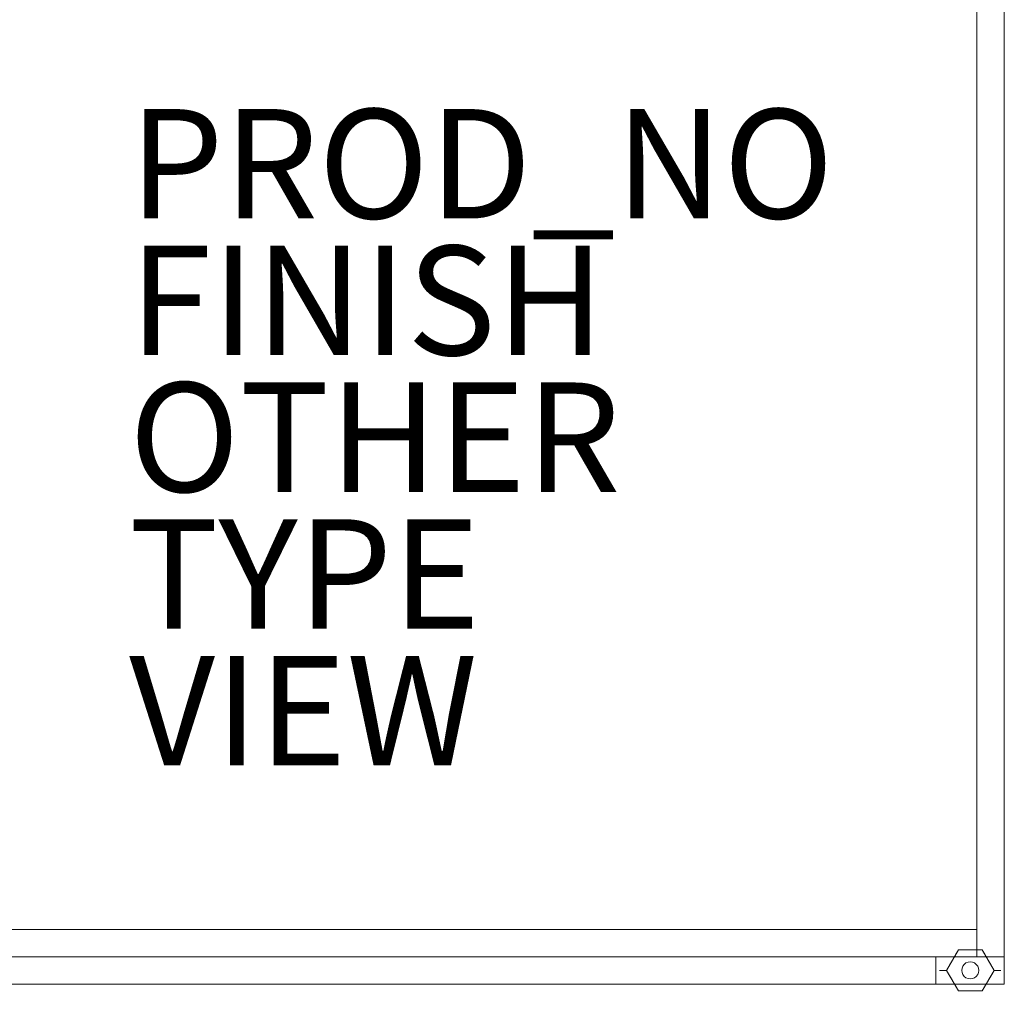
# Model space of a CAD drawing. Units: inches. Extents: x -18 to 18, y -18.3 to 18.3.
# Drawn here: x 0 to 18, y -18.3 to -0.4 of the extents above; entities that cross this region are included whole.
import ezdxf

# ---------------------------------------------------------------- set-up
doc = ezdxf.new("R2010")
doc.units = ezdxf.units.IN
doc.header["$MEASUREMENT"] = 0
for name, color, linetype, lineweight in [('TABLE-BASE', 6, 'Continuous', 9), ('TABLE-GLIDE', 6, 'Continuous', 9), ('TABLE-WOOD', 6, 'Continuous', 9)]:
    doc.layers.add(name, color=color, linetype=linetype, lineweight=lineweight)
for name, color, linetype in [('TABLE-FINISH', 7, 'Continuous'), ('TABLE-OTHER', 7, 'Continuous'), ('TABLE-PROD_NO', 7, 'Continuous'), ('TABLE-TYPE', 7, 'Continuous'), ('TABLE-VIEW', 7, 'Continuous')]:
    doc.layers.add(name, color=color, linetype=linetype)
doc.styles.get("Standard").update_dxf_attribs({"font": 'arial.ttf'})

msp = doc.modelspace()

# ---------------------------------------------------------------- linework, layer by layer
at = {"layer": 'TABLE-BASE'}
for points in [[(17.5, -17.5, 15.5), (18, -17.5, 15.5), (18, 17.5, 15.5), (17.5, 17.5, 15.5)], [(17.5, -17.5, 14), (17.5, 17.5, 14), (18, 17.5, 14), (18, -17.5, 14)], [(17.5, -17.5, 15.5), (17.5, 17.5, 15.5), (17.5, 17.5, 14), (17.5, -17.5, 14)], [(18, 17.5, 15.5), (18, -17.5, 15.5), (18, -17.5, 14), (18, 17.5, 14)], [(-17.502, -17, 15), (17.5, -17, 15), (17.5, -17.5, 15), (-17.502, -17.5, 15)], [(-17.502, -17, 15.5), (-17.502, -17.5, 15.5), (17.5, -17.5, 15.5), (17.5, -17, 15.5)], [(17.5, -17, 15.5), (17.5, -17, 15), (-17.502, -17, 15), (-17.502, -17, 15.5)], [(17.5, -17, 15), (17.5, -17, 15.5), (17.5, -17.5, 15.5), (17.5, -17.5, 15)], [(-18, -17.5, 16.062), (-18, -18, 16.062), (18, -18, 16.062), (18, -17.5, 16.062)], [(-16.752, -17.5, 14.812), (16.75, -17.5, 14.812), (16.75, -18, 14.812), (-16.752, -18, 14.812)], [(16.75, -17.5, 14.812), (16.75, -17.5, 0.312), (16.75, -18, 0.312), (16.75, -18, 14.812)], [(16.75, -17.5, 0.312), (18, -17.5, 0.312), (18, -18, 0.312), (16.75, -18, 0.312)], [(17.5, -17.5, 15.5), (17.5, -17.5, 14), (18, -17.5, 14), (18, -17.5, 15.5)], [(18, -17.5, 16.062), (18, -18, 16.062), (18, -18, 0.312), (18, -17.5, 0.312)]]:
    msp.add_3dface(points, dxfattribs=at)
for points, invisible_edges in [([(17.5, -17.5, 15.5), (-17.502, -17.5, 15.5), (-18, -17.5, 16.062), (18, -17.5, 16.062)], 10), ([(16.75, -17.5, 14.812), (-16.752, -17.5, 14.812), (-17.502, -17.5, 15), (17.5, -17.5, 15)], 10), ([(18, -17.5, 0.312), (16.75, -17.5, 0.312), (16.75, -17.5, 14.812), (17.5, -17.5, 15)], 12), ([(17.456, -17.615, 0.312), (17.418, -17.599, 0.312), (17.377, -17.594, 0.312), (17.242, -17.672, 0.312)], 12), ([(17.377, -17.594, 0.312), (17.299, -17.615, 0.312), (17.267, -17.64, 0.312), (17.242, -17.672, 0.312)], 9), ([(17.513, -17.672, 0.312), (17.488, -17.64, 0.312), (17.456, -17.615, 0.312), (17.242, -17.672, 0.312)], 12), ([(17.299, -17.615, 0.312), (17.377, -17.594, 0.312), (17.337, -17.599, 0.312)], 1), ([(17.5, -17.5, 15), (17.5, -17.5, 15.5), (18, -17.5, 16.062), (18, -17.5, 0.312)], 10), ([(17.242, -17.828, 0.312), (17.513, -17.672, 0.312), (17.242, -17.672, 0.312), (17.221, -17.75, 0.312)], 15), ([(17.221, -17.75, 0.312), (17.242, -17.672, 0.312), (17.227, -17.71, 0.312)], 1), ([(17.242, -17.828, 0.312), (17.221, -17.75, 0.312), (17.227, -17.79, 0.312)], 1), ([(17.513, -17.828, 0.312), (17.513, -17.672, 0.312), (17.242, -17.828, 0.312), (17.299, -17.885, 0.312)], 15), ([(17.513, -17.828, 0.312), (17.528, -17.79, 0.312), (17.534, -17.75, 0.312), (17.513, -17.672, 0.312)], 12), ([(17.513, -17.672, 0.312), (17.534, -17.75, 0.312), (17.528, -17.71, 0.312)], 1), ([(16.75, -18, 14.812), (18, -18, 16.062), (-18, -18, 16.062), (-16.752, -18, 14.812)], 5), ([(18, -18, 0.312), (18, -18, 16.062), (16.75, -18, 14.812), (16.75, -18, 0.312)], 2), ([(17.299, -17.885, 0.312), (17.242, -17.828, 0.312), (17.267, -17.86, 0.312)], 1), ([(17.377, -17.906, 0.312), (17.488, -17.86, 0.312), (17.513, -17.828, 0.312), (17.299, -17.885, 0.312)], 13), ([(17.377, -17.906, 0.312), (17.299, -17.885, 0.312), (17.337, -17.901, 0.312)], 1), ([(17.377, -17.906, 0.312), (17.418, -17.901, 0.312), (17.456, -17.885, 0.312), (17.488, -17.86, 0.312)], 8)]:
    msp.add_3dface(points, dxfattribs=dict(at, invisible_edges=invisible_edges))
at = {"layer": 'TABLE-GLIDE'}
for points, invisible_edges in [([(17.156, -17.255, 0.188), (17.156, -17.254, 0.064), (17.057, -17.291, 0.125)], 15), ([(17.156, -17.254, 0.064), (17.106, -17.468), (17.057, -17.291, 0.125)], 15), ([(17.106, -17.468, 0.25), (17.156, -17.255, 0.188), (17.057, -17.291, 0.125)], 15), ([(17.106, -17.468), (17.156, -17.254, 0.064), (17.16, -17.374)], 3), ([(17.156, -17.255, 0.188), (17.106, -17.468, 0.25), (17.16, -17.374, 0.25)], 13), ([(17.262, -17.203, 0.125), (17.156, -17.254, 0.064), (17.156, -17.255, 0.188)], 15), ([(17.156, -17.255, 0.188), (17.269, -17.374, 0.25), (17.262, -17.203, 0.125)], 15), ([(17.269, -17.374), (17.156, -17.254, 0.064), (17.262, -17.203, 0.125)], 15), ([(17.16, -17.374), (17.156, -17.254, 0.064), (17.269, -17.374)], 3), ([(17.269, -17.374, 0.25), (17.156, -17.255, 0.188), (17.16, -17.374, 0.25)], 3), ([(17.377, -17.206, 0.065), (17.269, -17.374), (17.262, -17.203, 0.125)], 15), ([(17.372, -17.208, 0.189), (17.377, -17.206, 0.065), (17.262, -17.203, 0.125)], 15), ([(17.269, -17.374, 0.25), (17.372, -17.208, 0.189), (17.262, -17.203, 0.125)], 15), ([(17.377, -17.206, 0.065), (17.486, -17.374), (17.377, -17.374), (17.269, -17.374)], 9), ([(17.372, -17.208, 0.189), (17.269, -17.374, 0.25), (17.377, -17.374, 0.25), (17.486, -17.374, 0.25)], 9), ([(17.372, -17.208, 0.189), (17.486, -17.374, 0.25), (17.493, -17.203, 0.125)], 15), ([(17.377, -17.206, 0.065), (17.372, -17.208, 0.189), (17.493, -17.203, 0.125)], 15), ([(17.486, -17.374), (17.377, -17.206, 0.065), (17.493, -17.203, 0.125)], 15), ([(17.599, -17.255, 0.062), (17.486, -17.374), (17.493, -17.203, 0.125)], 15), ([(17.486, -17.374, 0.25), (17.599, -17.254, 0.186), (17.493, -17.203, 0.125)], 15), ([(17.595, -17.374, 0.25), (17.599, -17.254, 0.186), (17.486, -17.374, 0.25)], 3), ([(17.486, -17.374), (17.599, -17.255, 0.062), (17.595, -17.374)], 3), ([(17.599, -17.254, 0.186), (17.599, -17.255, 0.062), (17.493, -17.203, 0.125)], 15), ([(17.649, -17.468, 0.25), (17.599, -17.254, 0.186), (17.595, -17.374, 0.25)], 3), ([(17.595, -17.374), (17.599, -17.255, 0.062), (17.649, -17.468)], 3), ([(17.698, -17.291, 0.125), (17.599, -17.255, 0.062), (17.599, -17.254, 0.186)], 15), ([(17.599, -17.254, 0.186), (17.649, -17.468, 0.25), (17.698, -17.291, 0.125)], 15), ([(17.649, -17.468), (17.599, -17.255, 0.062), (17.698, -17.291, 0.125)], 15), ([(16.879, -17.496, 0.125), (16.958, -17.395, 0.175), (16.943, -17.434, 0.053)], 15), ([(16.997, -17.656, 0.25), (16.958, -17.395, 0.175), (16.879, -17.496, 0.125)], 15), ([(16.943, -17.434, 0.053), (16.997, -17.656), (16.879, -17.496, 0.125)], 15), ([(17.057, -17.291, 0.125), (17.106, -17.468), (16.943, -17.434, 0.053)], 15), ([(17.057, -17.291, 0.125), (16.943, -17.434, 0.053), (16.958, -17.395, 0.175)], 15), ([(16.943, -17.75, 0.25), (17.227, -17.71, 0.25), (17.242, -17.672, 0.25), (17.16, -17.374, 0.25)], 5), ([(17.16, -17.374), (17.595, -17.374), (16.943, -17.75)], 2), ([(17.595, -18.126), (17.16, -18.126), (16.943, -17.75), (17.595, -17.374)], 12), ([(16.943, -17.434, 0.053), (17.106, -17.468), (17.052, -17.562)], 13), ([(16.997, -17.656), (16.943, -17.434, 0.053), (17.052, -17.562)], 3), ([(16.958, -17.395, 0.175), (17.106, -17.468, 0.25), (17.057, -17.291, 0.125)], 15), ([(17.052, -17.562, 0.25), (16.958, -17.395, 0.175), (16.997, -17.656, 0.25)], 3), ([(17.052, -17.562, 0.25), (17.106, -17.468, 0.25), (16.958, -17.395, 0.175)], 14), ([(17.377, -17.594, 0.25), (17.418, -17.599, 0.25), (17.595, -17.374, 0.25), (17.16, -17.374, 0.25)], 10), ([(17.16, -17.374, 0.25), (17.267, -17.64, 0.25), (17.299, -17.615, 0.25)], 13), ([(17.16, -17.374, 0.25), (17.337, -17.599, 0.25), (17.377, -17.594, 0.25)], 13), ([(17.337, -17.599, 0.25), (17.16, -17.374, 0.25), (17.299, -17.615, 0.25)], 3), ([(17.267, -17.64, 0.25), (17.16, -17.374, 0.25), (17.242, -17.672, 0.25)], 3), ([(17.595, -17.374, 0.25), (17.418, -17.599, 0.25), (17.456, -17.615, 0.25)], 13), ([(17.595, -17.374, 0.25), (17.456, -17.615, 0.25), (17.488, -17.64, 0.25)], 13), ([(17.595, -17.374, 0.25), (17.488, -17.64, 0.25), (17.513, -17.672, 0.25)], 13), ([(17.513, -17.672, 0.25), (17.528, -17.71, 0.25), (17.812, -17.75, 0.25), (17.595, -17.374, 0.25)], 10), ([(17.595, -18.126), (17.595, -17.374), (17.812, -17.75)], 1), ([(17.797, -17.395, 0.075), (17.649, -17.468), (17.698, -17.291, 0.125)], 15), ([(17.698, -17.291, 0.125), (17.649, -17.468, 0.25), (17.812, -17.434, 0.197)], 15), ([(17.703, -17.562), (17.649, -17.468), (17.797, -17.395, 0.075)], 14), ([(17.703, -17.562, 0.25), (17.812, -17.434, 0.197), (17.649, -17.468, 0.25)], 3), ([(17.698, -17.291, 0.125), (17.812, -17.434, 0.197), (17.797, -17.395, 0.075)], 15), ([(17.797, -17.395, 0.075), (17.758, -17.656), (17.703, -17.562)], 13), ([(17.758, -17.656, 0.25), (17.812, -17.434, 0.197), (17.703, -17.562, 0.25)], 3), ([(17.758, -17.656), (17.797, -17.395, 0.075), (17.876, -17.496, 0.125)], 15), ([(17.812, -17.434, 0.197), (17.758, -17.656, 0.25), (17.876, -17.496, 0.125)], 15), ([(17.876, -17.496, 0.125), (17.797, -17.395, 0.075), (17.812, -17.434, 0.197)], 15), ([(16.822, -17.75, 0.157), (16.838, -17.61, 0.101), (16.818, -17.75, 0.125)], 3), ([(16.838, -17.61, 0.101), (16.822, -17.75, 0.093), (16.818, -17.75, 0.125)], 13), ([(16.822, -17.75, 0.157), (16.835, -17.75, 0.188), (16.838, -17.61, 0.101)], 14), ([(16.838, -17.61, 0.101), (16.835, -17.75, 0.063), (16.822, -17.75, 0.093)], 13), ([(16.838, -17.61, 0.101), (16.835, -17.75, 0.188), (16.855, -17.75, 0.213)], 13), ([(16.838, -17.61, 0.101), (16.855, -17.75, 0.037), (16.835, -17.75, 0.063)], 13), ([(16.879, -17.496, 0.125), (16.838, -17.61, 0.101), (16.911, -17.75, 0.246)], 15), ([(16.838, -17.61, 0.101), (16.879, -17.496, 0.125), (16.943, -17.75)], 15), ([(16.881, -17.75, 0.233), (16.911, -17.75, 0.246), (16.838, -17.61, 0.101)], 14), ([(16.881, -17.75, 0.233), (16.838, -17.61, 0.101), (16.855, -17.75, 0.213)], 3), ([(16.855, -17.75, 0.037), (16.838, -17.61, 0.101), (16.881, -17.75, 0.017)], 3), ([(16.881, -17.75, 0.017), (16.838, -17.61, 0.101), (16.911, -17.75, 0.004)], 3), ([(16.911, -17.75, 0.004), (16.838, -17.61, 0.101), (16.943, -17.75)], 3), ([(16.997, -17.656), (16.943, -17.75), (16.879, -17.496, 0.125)], 14), ([(16.943, -17.75, 0.25), (16.879, -17.496, 0.125), (16.911, -17.75, 0.246)], 3), ([(16.879, -17.496, 0.125), (16.943, -17.75, 0.25), (16.997, -17.656, 0.25)], 13), ([(17.267, -17.64, 0.25), (17.242, -17.672, 0.25), (17.242, -17.672, 0.312), (17.267, -17.64, 0.312)], 10), ([(17.299, -17.615, 0.25), (17.267, -17.64, 0.25), (17.267, -17.64, 0.312), (17.299, -17.615, 0.312)], 10), ([(17.337, -17.599, 0.25), (17.299, -17.615, 0.25), (17.299, -17.615, 0.312), (17.337, -17.599, 0.312)], 10), ([(17.377, -17.594, 0.25), (17.337, -17.599, 0.25), (17.337, -17.599, 0.312), (17.377, -17.594, 0.312)], 10), ([(17.377, -17.594, 0.312), (17.418, -17.599, 0.312), (17.418, -17.599, 0.25), (17.377, -17.594, 0.25)], 10), ([(17.456, -17.615, 0.25), (17.418, -17.599, 0.25), (17.418, -17.599, 0.312), (17.456, -17.615, 0.312)], 10), ([(17.488, -17.64, 0.25), (17.456, -17.615, 0.25), (17.456, -17.615, 0.312), (17.488, -17.64, 0.312)], 10), ([(17.513, -17.672, 0.25), (17.488, -17.64, 0.25), (17.488, -17.64, 0.312), (17.513, -17.672, 0.312)], 10), ([(17.758, -17.656, 0.25), (17.812, -17.75, 0.25), (17.876, -17.496, 0.125)], 14), ([(17.876, -17.496, 0.125), (17.812, -17.75), (17.758, -17.656)], 13), ([(17.917, -17.61, 0.149), (17.876, -17.496, 0.125), (17.812, -17.75, 0.25)], 15), ([(17.812, -17.75), (17.876, -17.496, 0.125), (17.844, -17.75, 0.004)], 3), ([(17.917, -17.61, 0.149), (17.812, -17.75, 0.25), (17.844, -17.75, 0.246)], 13), ([(17.876, -17.496, 0.125), (17.917, -17.61, 0.149), (17.844, -17.75, 0.004)], 15), ([(17.874, -17.75, 0.233), (17.917, -17.61, 0.149), (17.844, -17.75, 0.246)], 3), ([(17.917, -17.61, 0.149), (17.874, -17.75, 0.017), (17.844, -17.75, 0.004)], 13), ([(17.874, -17.75, 0.017), (17.917, -17.61, 0.149), (17.9, -17.75, 0.037)], 3), ([(17.874, -17.75, 0.233), (17.9, -17.75, 0.213), (17.917, -17.61, 0.149)], 14), ([(17.92, -17.75, 0.188), (17.917, -17.61, 0.149), (17.9, -17.75, 0.213)], 3), ([(17.917, -17.61, 0.149), (17.92, -17.75, 0.063), (17.9, -17.75, 0.037)], 13), ([(17.917, -17.61, 0.149), (17.92, -17.75, 0.188), (17.933, -17.75, 0.157)], 13), ([(17.933, -17.75, 0.157), (17.937, -17.75, 0.125), (17.917, -17.61, 0.149)], 14), ([(17.92, -17.75, 0.063), (17.917, -17.61, 0.149), (17.933, -17.75, 0.093)], 3), ([(17.917, -17.61, 0.149), (17.937, -17.75, 0.125), (17.933, -17.75, 0.093)], 13), ([(16.822, -17.75, 0.157), (16.818, -17.75, 0.125), (16.838, -17.89, 0.149)], 14), ([(16.838, -17.89, 0.149), (16.818, -17.75, 0.125), (16.822, -17.75, 0.093)], 13), ([(16.838, -17.89, 0.149), (16.835, -17.75, 0.188), (16.822, -17.75, 0.157)], 13), ([(16.835, -17.75, 0.063), (16.838, -17.89, 0.149), (16.822, -17.75, 0.093)], 3), ([(16.835, -17.75, 0.188), (16.838, -17.89, 0.149), (16.855, -17.75, 0.213)], 3), ([(16.838, -17.89, 0.149), (16.835, -17.75, 0.063), (16.855, -17.75, 0.037)], 13), ([(16.881, -17.75, 0.017), (16.838, -17.89, 0.149), (16.855, -17.75, 0.037)], 3), ([(16.881, -17.75, 0.233), (16.838, -17.89, 0.149), (16.911, -17.75, 0.246)], 3), ([(16.881, -17.75, 0.233), (16.855, -17.75, 0.213), (16.838, -17.89, 0.149)], 14), ([(16.838, -17.89, 0.149), (16.879, -18.004, 0.125), (16.943, -17.75, 0.25)], 15), ([(16.879, -18.004, 0.125), (16.838, -17.89, 0.149), (16.911, -17.75, 0.004)], 15), ([(16.838, -17.89, 0.149), (16.943, -17.75, 0.25), (16.911, -17.75, 0.246)], 13), ([(16.838, -17.89, 0.149), (16.881, -17.75, 0.017), (16.911, -17.75, 0.004)], 13), ([(16.997, -17.844, 0.25), (16.943, -17.75, 0.25), (16.879, -18.004, 0.125)], 14), ([(16.943, -17.75), (16.879, -18.004, 0.125), (16.911, -17.75, 0.004)], 3), ([(16.879, -18.004, 0.125), (16.943, -17.75), (16.997, -17.844)], 13), ([(17.221, -17.75, 0.25), (17.227, -17.71, 0.25), (16.943, -17.75, 0.25)], 14), ([(16.943, -17.75, 0.25), (17.242, -17.828, 0.25), (17.227, -17.79, 0.25)], 13), ([(17.16, -18.126, 0.25), (17.267, -17.86, 0.25), (17.242, -17.828, 0.25), (16.943, -17.75, 0.25)], 5), ([(17.227, -17.79, 0.25), (17.221, -17.75, 0.25), (16.943, -17.75, 0.25)], 14), ([(17.227, -17.71, 0.25), (17.221, -17.75, 0.25), (17.221, -17.75, 0.312), (17.227, -17.71, 0.312)], 8), ([(17.221, -17.75, 0.25), (17.227, -17.79, 0.25), (17.227, -17.79, 0.312), (17.221, -17.75, 0.312)], 2), ([(17.242, -17.672, 0.25), (17.227, -17.71, 0.25), (17.227, -17.71, 0.312), (17.242, -17.672, 0.312)], 10), ([(17.227, -17.79, 0.25), (17.242, -17.828, 0.25), (17.242, -17.828, 0.312), (17.227, -17.79, 0.312)], 10), ([(17.595, -18.126, 0.25), (17.812, -17.75, 0.25), (17.513, -17.828, 0.25), (17.488, -17.86, 0.25)], 10), ([(17.528, -17.71, 0.25), (17.513, -17.672, 0.25), (17.513, -17.672, 0.312), (17.528, -17.71, 0.312)], 10), ([(17.528, -17.79, 0.25), (17.513, -17.828, 0.25), (17.812, -17.75, 0.25)], 14), ([(17.513, -17.828, 0.25), (17.528, -17.79, 0.25), (17.528, -17.79, 0.312), (17.513, -17.828, 0.312)], 10), ([(17.528, -17.71, 0.25), (17.534, -17.75, 0.25), (17.812, -17.75, 0.25)], 14), ([(17.534, -17.75, 0.25), (17.528, -17.71, 0.25), (17.528, -17.71, 0.312), (17.534, -17.75, 0.312)], 2), ([(17.528, -17.79, 0.25), (17.812, -17.75, 0.25), (17.534, -17.75, 0.25)], 3), ([(17.528, -17.79, 0.25), (17.534, -17.75, 0.25), (17.534, -17.75, 0.312), (17.528, -17.79, 0.312)], 8), ([(17.758, -17.844), (17.812, -17.75), (17.876, -18.004, 0.125)], 14), ([(17.876, -18.004, 0.125), (17.812, -17.75, 0.25), (17.758, -17.844, 0.25)], 13), ([(17.812, -17.75, 0.25), (17.876, -18.004, 0.125), (17.844, -17.75, 0.246)], 3), ([(17.844, -17.75, 0.004), (17.917, -17.89, 0.101), (17.812, -17.75)], 3), ([(17.917, -17.89, 0.101), (17.876, -18.004, 0.125), (17.812, -17.75)], 15), ([(17.876, -18.004, 0.125), (17.917, -17.89, 0.101), (17.844, -17.75, 0.246)], 15), ([(17.874, -17.75, 0.233), (17.844, -17.75, 0.246), (17.917, -17.89, 0.101)], 14), ([(17.874, -17.75, 0.017), (17.917, -17.89, 0.101), (17.844, -17.75, 0.004)], 3), ([(17.874, -17.75, 0.233), (17.917, -17.89, 0.101), (17.9, -17.75, 0.213)], 3), ([(17.9, -17.75, 0.037), (17.917, -17.89, 0.101), (17.874, -17.75, 0.017)], 3), ([(17.917, -17.89, 0.101), (17.92, -17.75, 0.188), (17.9, -17.75, 0.213)], 13), ([(17.917, -17.89, 0.101), (17.9, -17.75, 0.037), (17.92, -17.75, 0.063)], 13), ([(17.933, -17.75, 0.157), (17.92, -17.75, 0.188), (17.917, -17.89, 0.101)], 14), ([(17.933, -17.75, 0.157), (17.917, -17.89, 0.101), (17.937, -17.75, 0.125)], 3), ([(17.917, -17.89, 0.101), (17.933, -17.75, 0.093), (17.937, -17.75, 0.125)], 13), ([(17.917, -17.89, 0.101), (17.92, -17.75, 0.063), (17.933, -17.75, 0.093)], 13), ([(16.943, -18.066, 0.197), (16.997, -17.844, 0.25), (16.879, -18.004, 0.125)], 15), ([(16.997, -17.844), (16.958, -18.105, 0.075), (16.879, -18.004, 0.125)], 15), ([(16.997, -17.844, 0.25), (16.943, -18.066, 0.197), (17.052, -17.938, 0.25)], 3), ([(17.052, -17.938, 0.25), (16.943, -18.066, 0.197), (17.106, -18.032, 0.25)], 3), ([(16.958, -18.105, 0.075), (16.997, -17.844), (17.052, -17.938)], 13), ([(17.052, -17.938), (17.106, -18.032), (16.958, -18.105, 0.075)], 14), ([(17.16, -18.126, 0.25), (17.299, -17.885, 0.25), (17.267, -17.86, 0.25)], 13), ([(17.16, -18.126, 0.25), (17.337, -17.901, 0.25), (17.299, -17.885, 0.25)], 13), ([(17.595, -18.126, 0.25), (17.418, -17.901, 0.25), (17.377, -17.906, 0.25), (17.16, -18.126, 0.25)], 5), ([(17.16, -18.126, 0.25), (17.377, -17.906, 0.25), (17.337, -17.901, 0.25)], 13), ([(17.242, -17.828, 0.25), (17.267, -17.86, 0.25), (17.267, -17.86, 0.312), (17.242, -17.828, 0.312)], 10), ([(17.267, -17.86, 0.25), (17.299, -17.885, 0.25), (17.299, -17.885, 0.312), (17.267, -17.86, 0.312)], 10), ([(17.299, -17.885, 0.25), (17.337, -17.901, 0.25), (17.337, -17.901, 0.312), (17.299, -17.885, 0.312)], 10), ([(17.377, -17.906, 0.312), (17.337, -17.901, 0.312), (17.337, -17.901, 0.25), (17.377, -17.906, 0.25)], 10), ([(17.377, -17.906, 0.25), (17.418, -17.901, 0.25), (17.418, -17.901, 0.312), (17.377, -17.906, 0.312)], 10), ([(17.595, -18.126, 0.25), (17.456, -17.885, 0.25), (17.418, -17.901, 0.25)], 13), ([(17.418, -17.901, 0.25), (17.456, -17.885, 0.25), (17.456, -17.885, 0.312), (17.418, -17.901, 0.312)], 10), ([(17.595, -18.126, 0.25), (17.488, -17.86, 0.25), (17.456, -17.885, 0.25)], 13), ([(17.456, -17.885, 0.25), (17.488, -17.86, 0.25), (17.488, -17.86, 0.312), (17.456, -17.885, 0.312)], 10), ([(17.488, -17.86, 0.25), (17.513, -17.828, 0.25), (17.513, -17.828, 0.312), (17.488, -17.86, 0.312)], 10), ([(17.812, -18.066, 0.053), (17.649, -18.032), (17.703, -17.938)], 13), ([(17.703, -17.938, 0.25), (17.649, -18.032, 0.25), (17.797, -18.105, 0.175)], 14), ([(17.703, -17.938, 0.25), (17.797, -18.105, 0.175), (17.758, -17.844, 0.25)], 3), ([(17.758, -17.844), (17.812, -18.066, 0.053), (17.703, -17.938)], 3), ([(17.812, -18.066, 0.053), (17.758, -17.844), (17.876, -18.004, 0.125)], 15), ([(17.758, -17.844, 0.25), (17.797, -18.105, 0.175), (17.876, -18.004, 0.125)], 15), ([(16.879, -18.004, 0.125), (16.958, -18.105, 0.075), (16.943, -18.066, 0.197)], 15), ([(17.057, -18.209, 0.125), (17.106, -18.032, 0.25), (16.943, -18.066, 0.197)], 15), ([(17.057, -18.209, 0.125), (16.943, -18.066, 0.197), (16.958, -18.105, 0.075)], 15), ([(16.958, -18.105, 0.075), (17.106, -18.032), (17.057, -18.209, 0.125)], 15), ([(17.156, -18.246, 0.186), (17.106, -18.032, 0.25), (17.057, -18.209, 0.125)], 15), ([(17.106, -18.032), (17.156, -18.245, 0.062), (17.057, -18.209, 0.125)], 15), ([(17.156, -18.245, 0.062), (17.106, -18.032), (17.16, -18.126)], 13), ([(17.106, -18.032, 0.25), (17.156, -18.246, 0.186), (17.16, -18.126, 0.25)], 3), ([(17.156, -18.245, 0.062), (17.269, -18.126), (17.262, -18.297, 0.125)], 15), ([(17.269, -18.126), (17.156, -18.245, 0.062), (17.16, -18.126)], 3), ([(17.16, -18.126, 0.25), (17.156, -18.246, 0.186), (17.269, -18.126, 0.25)], 3), ([(17.269, -18.126, 0.25), (17.156, -18.246, 0.186), (17.262, -18.297, 0.125)], 15), ([(17.383, -18.292, 0.189), (17.269, -18.126, 0.25), (17.262, -18.297, 0.125)], 15), ([(17.269, -18.126), (17.377, -18.294, 0.065), (17.262, -18.297, 0.125)], 15), ([(17.383, -18.292, 0.189), (17.486, -18.126, 0.25), (17.377, -18.126, 0.25), (17.269, -18.126, 0.25)], 9), ([(17.377, -18.294, 0.065), (17.269, -18.126), (17.377, -18.126), (17.486, -18.126)], 9), ([(17.377, -18.294, 0.065), (17.486, -18.126), (17.493, -18.297, 0.125)], 15), ([(17.486, -18.126, 0.25), (17.383, -18.292, 0.189), (17.493, -18.297, 0.125)], 15), ([(17.599, -18.245, 0.188), (17.486, -18.126, 0.25), (17.493, -18.297, 0.125)], 15), ([(17.595, -18.126), (17.599, -18.246, 0.064), (17.486, -18.126)], 3), ([(17.486, -18.126, 0.25), (17.599, -18.245, 0.188), (17.595, -18.126, 0.25)], 3), ([(17.486, -18.126), (17.599, -18.246, 0.064), (17.493, -18.297, 0.125)], 15), ([(17.595, -18.126, 0.25), (17.599, -18.245, 0.188), (17.649, -18.032, 0.25)], 3), ([(17.649, -18.032), (17.599, -18.246, 0.064), (17.595, -18.126)], 3), ([(17.599, -18.246, 0.064), (17.649, -18.032), (17.698, -18.209, 0.125)], 15), ([(17.649, -18.032, 0.25), (17.599, -18.245, 0.188), (17.698, -18.209, 0.125)], 15), ([(17.797, -18.105, 0.175), (17.649, -18.032, 0.25), (17.698, -18.209, 0.125)], 15), ([(17.698, -18.209, 0.125), (17.649, -18.032), (17.812, -18.066, 0.053)], 15), ([(17.698, -18.209, 0.125), (17.812, -18.066, 0.053), (17.797, -18.105, 0.175)], 15), ([(17.876, -18.004, 0.125), (17.797, -18.105, 0.175), (17.812, -18.066, 0.053)], 15), ([(17.057, -18.209, 0.125), (17.156, -18.245, 0.062), (17.156, -18.246, 0.186)], 15), ([(17.156, -18.246, 0.186), (17.156, -18.245, 0.062), (17.262, -18.297, 0.125)], 15), ([(17.377, -18.294, 0.065), (17.383, -18.292, 0.189), (17.262, -18.297, 0.125)], 15), ([(17.383, -18.292, 0.189), (17.377, -18.294, 0.065), (17.493, -18.297, 0.125)], 15), ([(17.599, -18.246, 0.064), (17.599, -18.245, 0.188), (17.493, -18.297, 0.125)], 15), ([(17.599, -18.245, 0.188), (17.599, -18.246, 0.064), (17.698, -18.209, 0.125)], 15)]:
    msp.add_3dface(points, dxfattribs=dict(at, invisible_edges=invisible_edges))
at = {"layer": 'TABLE-WOOD'}
for points in [[(18, -17.5, 15.5), (-18, -17.5, 15.5), (-18, 17.5, 15.5), (18, 17.5, 15.5)], [(-18, -17.5, 16.31), (18, -17.5, 16.31), (18, 17.5, 16.31), (-18, 17.5, 16.31)], [(18, -17.5, 16.31), (18, -17.5, 15.5), (18, 17.5, 15.5), (18, 17.5, 16.31)], [(-18, -17.5, 16.31), (-18, -17.5, 15.5), (18, -17.5, 15.5), (18, -17.5, 16.31)]]:
    msp.add_3dface(points, dxfattribs=at)

# ---------------------------------------------------------------- texts
at = {"layer": 'TABLE-FINISH'}
msp.add_attdef('FINISH', (2, -6.5), '', height=2, dxfattribs=at)
at = {"layer": 'TABLE-OTHER'}
msp.add_attdef('OTHER', (2, -9), '', height=2, dxfattribs=at)
at = {"layer": 'TABLE-PROD_NO', "flags": 8}
msp.add_attdef('PROD_NO', (2, -4), 'AMW2A-3636', height=2, dxfattribs=at)
at = {"layer": 'TABLE-TYPE', "flags": 2}
msp.add_attdef('TYPE', (2, -11.5), 'TABLE', height=2, dxfattribs=at)
at = {"layer": 'TABLE-VIEW', "flags": 2}
msp.add_attdef('VIEW', (2, -14), 'T', height=2, dxfattribs=at)

doc.saveas('drawing.dxf')
